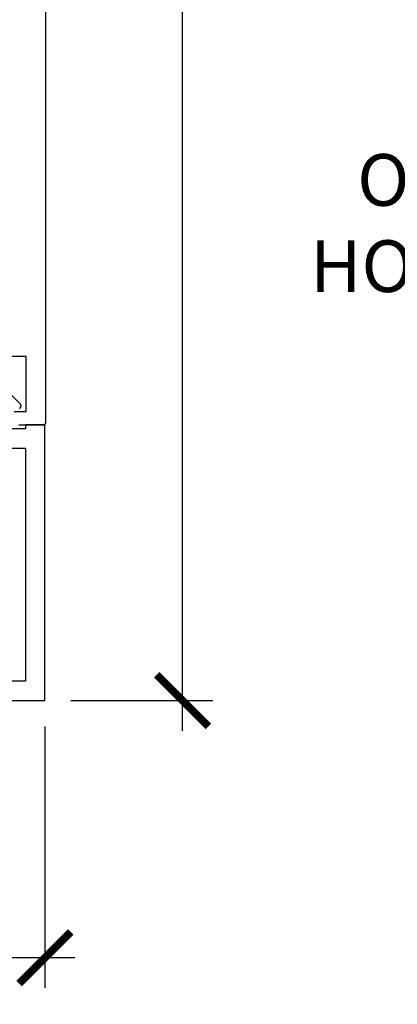
# Model space of a CAD drawing. Units: inches. Extents: x 0 to 152, y 0 to 43.
# Drawn here: x 21 to 22, y 13 to 17 of the extents above; entities that cross this region are included whole.
import ezdxf

# ---------------------------------------------------------------- set-up
doc = ezdxf.new("R2010")
doc.units = ezdxf.units.IN
doc.header["$LTSCALE"] = 0.5
doc.header["$MEASUREMENT"] = 0
for name, color, linetype in [('Arcadia-Dim', 4, 'Continuous'), ('Arcadia-Profile', 5, 'Continuous'), ('Arcadia-Text', 3, 'Continuous')]:
    doc.layers.add(name, color=color, linetype=linetype)
doc.styles.get("Standard").update_dxf_attribs({"font": 'ARIALN.TTF'})
doc.dimstyles.new('Arcadia-2', dxfattribs={"dimscale": 2, "dimtxt": 0.0938, "dimasz": 0.0938, "dimexe": 0.0546, "dimexo": 0.0469, "dimgap": 0.0469, "dimtad": 0, "dimtih": 1, "dimdec": 4, "dimrnd": 0.0625, "dimzin": 3, "dimdsep": 46, "dimlunit": 4, "dimtxsty": 'Standard', "dimblk": 'ARCHTICK', "dimcen": 0.0469, "dimdle": 0.0546, "dimclrd": 256, "dimclre": 256, "dimclrt": 256, "dimadec": 0, "dimazin": 0, "dimtfac": 0.75, "dimtix": 1, "dimtmove": 2, "dimatfit": 3, "dimfxl": 1, "dimtolj": 1, "dimtzin": 3, "dimlwd": -3, "dimlwe": -3, "dimarcsym": 0})

# ---------------------------------------------------------------- blocks, each defined once
blk = doc.blocks.new('_ArchTick')
at = {"color": 0, "linetype": 'ByBlock', "lineweight": -3, "const_width": 0.15}
blk.add_lwpolyline([(-0.5, -0.5), (0.5, 0.5)], dxfattribs=at)
blk = doc.blocks.new('*D64')
at = {"layer": 'Arcadia-Dim', "lineweight": -3}
for p, q in [((21.3106, 20.2357), (21.3106, 17.3173)), ((20.873, 20.1265), (21.4198, 20.1265)), ((21.3106, 14.0199), (21.3106, 16.9382)), ((20.9044, 14.1291), (21.4198, 14.1291))]:
    blk.add_line(p, q, dxfattribs=at)
at = {"layer": 'Defpoints', "color": 0, "lineweight": -3}
for p in [(20.7792, 20.1265), (20.8106, 14.1291), (21.3106, 14.1291)]:
    blk.add_point(p, dxfattribs=at)
at = {"layer": 'Arcadia-Dim', "lineweight": -3, "xscale": 0.1876, "yscale": 0.1876, "zscale": 0.1876}
for p, rotation in [((21.3106, 20.1265), 90), ((21.3106, 14.1291), 270)]:
    blk.add_blockref('_ArchTick', p, dxfattribs=dict(at, rotation=rotation))
at = {"layer": 'Arcadia-Dim', "lineweight": -3, "insert": (21.3106, 17.1278), "char_height": 0.1876, "attachment_point": 5}
blk.add_mtext('\\A1;6"', dxfattribs=at)
blk = doc.blocks.new('*D65')
at = {"layer": 'Arcadia-Dim', "lineweight": -3}
for p, q in [((16.3136, 14.0401), (16.3136, 13.088)), ((20.8106, 14.0353), (20.8106, 13.088)), ((16.2044, 13.1972), (18.3344, 13.1972)), ((20.9198, 13.1972), (18.7898, 13.1972))]:
    blk.add_line(p, q, dxfattribs=at)
at = {"layer": 'Defpoints', "color": 0, "lineweight": -3}
for p in [(16.3136, 14.1339), (20.8106, 14.1291), (16.3136, 13.1972)]:
    blk.add_point(p, dxfattribs=at)
at = {"layer": 'Arcadia-Dim', "lineweight": -3, "xscale": 0.1876, "yscale": 0.1876, "zscale": 0.1876, "rotation": 180}
blk.add_blockref('_ArchTick', (16.3136, 13.1972), dxfattribs=at)
at = {"layer": 'Arcadia-Dim', "lineweight": -3, "xscale": 0.1876, "yscale": 0.1876, "zscale": 0.1876}
blk.add_blockref('_ArchTick', (20.8106, 13.1972), dxfattribs=at)
at = {"layer": 'Arcadia-Dim', "lineweight": -3, "insert": (18.5621, 13.1972), "char_height": 0.1876, "attachment_point": 5}
blk.add_mtext('\\A1;4{\\H0.750000x;\\S1/2;}"', dxfattribs=at)

msp = doc.modelspace()

# ---------------------------------------------------------------- linework, layer by layer
at = {"layer": 'Arcadia-Profile'}
for points in [[(20.81312, 16.66594), (20.81312, 15.13694), (20.8131, 15.13642), (20.81306, 15.1359), (20.81299, 15.13538), (20.8129, 15.13486), (20.81278, 15.13435), (20.81263, 15.13385), (20.81245, 15.13336), (20.81225, 15.13287), (20.81203, 15.1324), (20.81178, 15.13194), (20.8115, 15.1315), (20.81121, 15.13106), (20.81089, 15.13065), (20.81055, 15.13025), (20.81019, 15.12987), (20.80981, 15.12951), (20.80941, 15.12917), (20.809, 15.12885), (20.80856, 15.12855), (20.80812, 15.12828), (20.80766, 15.12803), (20.80719, 15.12781), (20.8067, 15.12761), (20.80621, 15.12743), (20.80571, 15.12728), (20.8052, 15.12716), (20.80468, 15.12706), (20.80416, 15.127), (20.80364, 15.12696), (20.80312, 15.12694), (20.71589, 15.12694)], [(20.69857, 15.17694), (20.74312, 15.17694), (20.74312, 15.37594), (20.66578, 15.37594)], [(20.71863, 15.18875), (20.71932, 15.18914), (20.71997, 15.18957), (20.72059, 15.19006), (20.72117, 15.19059), (20.7217, 15.19117), (20.72218, 15.19178), (20.72262, 15.19244), (20.723, 15.19312), (20.72333, 15.19384), (20.7236, 15.19457), (20.72382, 15.19533), (20.72397, 15.1961), (20.72406, 15.19688), (20.72409, 15.19766), (20.72406, 15.19845), (20.72397, 15.19923), (20.72382, 15.2), (20.7236, 15.20075), (20.72333, 15.20149), (20.723, 15.2022), (20.72262, 15.20289), (20.72218, 15.20354), (20.7217, 15.20416), (20.72117, 15.20473), (20.58832, 15.33758)], [(17.97059, 14.12906), (20.81059, 14.12906), (20.81059, 15.12906), (20.74059, 15.12906), (20.74059, 15.11406), (20.66459, 15.11406)], [(20.61559, 15.04406), (20.74059, 15.04406), (20.74059, 14.19906), (20.65557, 14.19906)]]:
    msp.add_lwpolyline(points, dxfattribs=at)

# ---------------------------------------------------------------- texts
at = {"layer": 'Arcadia-Text', "lineweight": -3, "insert": (22.56862, 16.10989), "char_height": 0.1875, "attachment_point": 2}
msp.add_mtext_dynamic_manual_height_columns('OPTIONAL\\PHORIZONTAL', width=2.4592372, gutter_width=1.25, heights=[0], dxfattribs=at)

# ---------------------------------------------------------------- dimensions: what is measured, and where the dimension line sits
at = {"layer": 'Arcadia-Dim', "lineweight": -3}
dim = msp.add_linear_dim(base=(21.31059, 14.12906), p1=(20.77921, 20.12645), p2=(20.81059, 14.12906), angle=90, dimstyle='Arcadia-2', dxfattribs=at)
dim.commit()
dim.dimension.update_dxf_attribs({"geometry": '*D64', "text_midpoint": (21.31059, 17.12776)})
dim = msp.add_linear_dim(base=(16.31361, 13.1972), p1=(20.81059, 14.12906), p2=(16.31361, 14.13385), dimstyle='Arcadia-2', dxfattribs=at)
dim.commit()
dim.dimension.update_dxf_attribs({"geometry": '*D65', "text_midpoint": (18.5621, 13.1972)})

doc.saveas('drawing.dxf')
